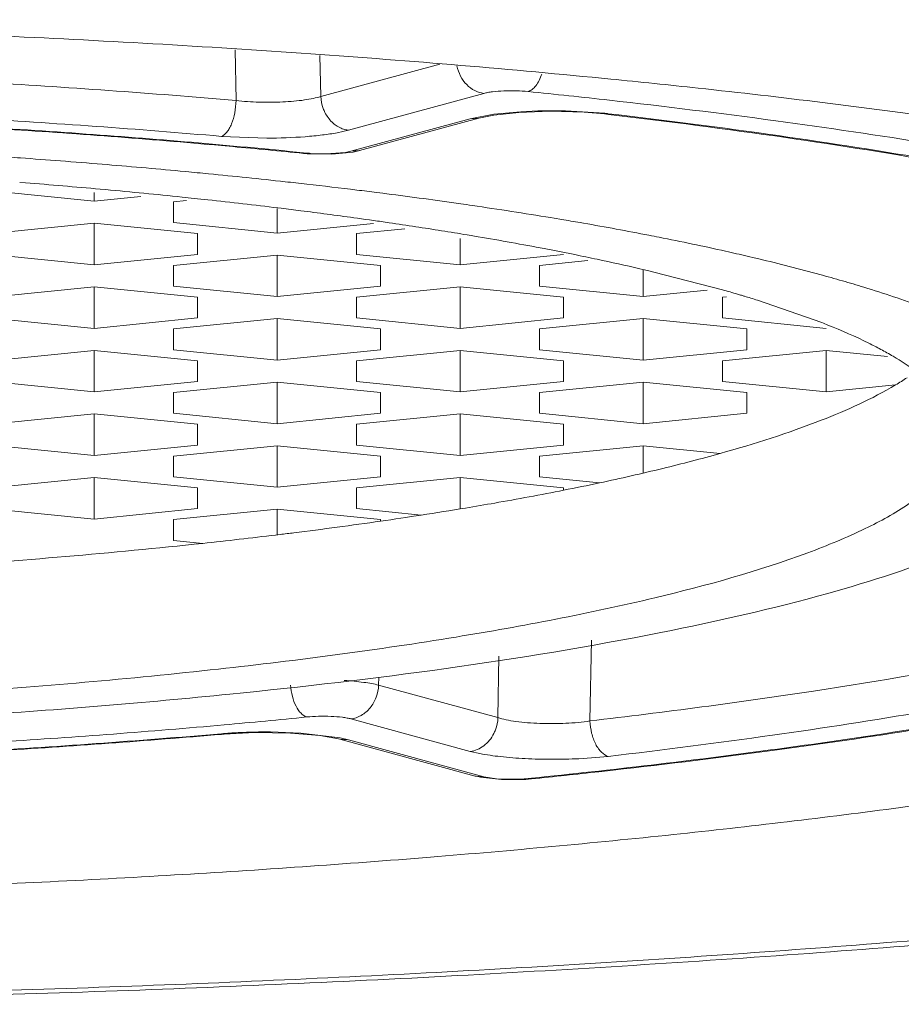
# Model space of a CAD drawing. Units: inches. Extents: x 0 to 40, y 0 to 20.
# Drawn here: x 19.4 to 19.5, y 7.7 to 7.8 of the extents above; entities that cross this region are included whole.
import ezdxf

# ---------------------------------------------------------------- set-up
doc = ezdxf.new("R2010")
doc.units = ezdxf.units.IN
doc.header["$LTSCALE"] = 2.2
doc.header["$MEASUREMENT"] = 0
doc.layers.get('0').update_dxf_attribs({"linetype": 'CONTINUOUS'})
doc.layers.add('02___PRT_ALL_AXES', color=7, linetype='CONTINUOUS')

msp = doc.modelspace()

# ---------------------------------------------------------------- linework, layer by layer
at = {"color": 0, "linetype": 'Continuous', "lineweight": 0}
for p, q in [((19.4422928394, 7.8069170747), (19.4421578102, 7.8146180678)), ((19.4551780424, 7.807536644600001), (19.4550599812, 7.813782445399999)), ((19.4732761437, 7.812469699099999), (19.4551780424, 7.807536644600001)), ((19.4799703114, 7.8080142945), (19.4593892205, 7.8024044439)), ((19.4814893973, 7.8048342165), (19.4856294492, 7.805220258999999)), ((19.481502697, 7.8047109463), (19.4852959171, 7.8051119592)), ((19.4852959171, 7.8051119592), (19.4900754332, 7.8052874339)), ((19.4900754332, 7.8052874339), (19.4952422041, 7.805148996900001)), ((19.4924314878, 7.805344143099999), (19.4983697584, 7.8049821011)), ((19.4952422041, 7.805148996900001), (19.4983462311, 7.8048778448)), ((19.4597735363, 7.799214180700001), (19.4779208317, 7.8041606442)), ((19.4610884308, 7.7993142116), (19.4792357262, 7.804260675)), ((19.4779208317, 7.8041606442), (19.4814893973, 7.8048342165)), ((19.4779208317, 7.8041606442), (19.4792321968, 7.804259715)), ((19.4792321934, 7.8042597274), (19.481502697, 7.8047109463)), ((19.4983462297, 7.8048778327), (19.4983408593, 7.804878451)), ((19.4989314629, 7.8048092275), (19.4983408593, 7.804878451)), ((19.4989216069, 7.8049205709), (19.4983462297, 7.8048778327)), ((19.4593892205, 7.8024044439), (19.4576988335, 7.802025691)), ((19.4469749804, 7.8012008434), (19.440061416, 7.801475089099999)), ((19.4400594588, 7.8000694269), (19.4417855283, 7.799913285700001)), ((19.4589383173, 7.7990412141), (19.4597735363, 7.799214180700001)), ((19.4597735363, 7.799214180700001), (19.4610884308, 7.7993142116)), ((19.4600892786, 7.799089830700001), (19.4611401608, 7.7993288071)), ((19.4530422573, 7.798930918), (19.4525397249, 7.7988802747)), ((19.4525485451, 7.7989806771), (19.4530422573, 7.798930918)), ((19.4536304618, 7.7988801473), (19.4559663058, 7.7988158067)), ((19.4559663058, 7.7988158067), (19.4589383173, 7.7990412141)), ((19.4568671581, 7.798762521), (19.4600892786, 7.799089830700001)), ((19.4049516925, 7.793181150700001), (19.420699724, 7.7916023189)), ((19.420699724, 7.7916023189), (19.420699724, 7.7929433358)), ((19.420699724, 7.7916023189), (19.4278050524, 7.792314669400001)), ((19.4347452167, 7.7917006164), (19.4327905421, 7.7915046489)), ((19.4327905421, 7.7915046489), (19.4327905421, 7.7883469852)), ((19.4485385736, 7.786768153400001), (19.4485385736, 7.7904802055)), ((19.420699724, 7.7882493152), (19.4049516925, 7.7866704834)), ((19.420699724, 7.7819339879), (19.420699724, 7.7882493152)), ((19.4364477555, 7.7866704834), (19.420699724, 7.7882493152)), ((19.4327905421, 7.7883469852), (19.4485385736, 7.786768153400001)), ((19.4485385736, 7.786768153400001), (19.4632062228, 7.788238670599999)), ((19.4679883541, 7.7874082622), (19.4606293918, 7.7866704834)), ((19.4364477555, 7.7835128197), (19.4364477555, 7.7866704834)), ((19.4606293918, 7.7866704834), (19.4606293918, 7.7835128197)), ((19.4763774233, 7.7819339879), (19.4763774233, 7.785951515599999)), ((19.4049516925, 7.7835128197), (19.420699724, 7.7819339879)), ((19.420699724, 7.7819339879), (19.4364477555, 7.7835128197)), ((19.4485385736, 7.783415149700001), (19.4327905421, 7.7818363179)), ((19.4485385736, 7.7770998224), (19.4485385736, 7.783415149700001)), ((19.4642866051, 7.7818363179), (19.4485385736, 7.783415149700001)), ((19.4606293918, 7.7835128197), (19.4763774233, 7.7819339879)), ((19.4763774233, 7.7819339879), (19.4921254548, 7.7835128197)), ((19.4327905421, 7.7818363179), (19.4327905421, 7.778678654199999)), ((19.4642866051, 7.778678654199999), (19.4642866051, 7.7818363179)), ((19.4958272038, 7.782574096699999), (19.4884682414, 7.7818363179)), ((19.4884682414, 7.7818363179), (19.4884682414, 7.778678654199999)), ((19.5042162729, 7.7770998224), (19.5042162729, 7.7811173501)), ((19.420699724, 7.7785809842), (19.4049516925, 7.7770021524)), ((19.420699724, 7.772265656799999), (19.420699724, 7.7785809842)), ((19.4364477555, 7.7770021524), (19.420699724, 7.7785809842)), ((19.4327905421, 7.778678654199999), (19.4485385736, 7.7770998224)), ((19.4485385736, 7.7770998224), (19.4642866051, 7.778678654199999)), ((19.4763774233, 7.7785809842), (19.4606293918, 7.7770021524)), ((19.4763774233, 7.772265656799999), (19.4763774233, 7.7785809842)), ((19.4921254548, 7.7770021524), (19.4763774233, 7.7785809842)), ((19.4884682414, 7.778678654199999), (19.5042162729, 7.7770998224)), ((19.4364477555, 7.7738444887), (19.4364477555, 7.7770021524)), ((19.4606293918, 7.7770021524), (19.4606293918, 7.7738444887)), ((19.4921254548, 7.7738444887), (19.4921254548, 7.7770021524)), ((19.5042162729, 7.7770998224), (19.5139500731, 7.7780756925)), ((19.5169198419, 7.7770635842), (19.5163070911, 7.7770021524)), ((19.5163070911, 7.7770021524), (19.5163070911, 7.7738444887)), ((19.4049516925, 7.7738444887), (19.420699724, 7.772265656799999)), ((19.420699724, 7.772265656799999), (19.4364477555, 7.7738444887)), ((19.4485385736, 7.7737468187), (19.4327905421, 7.7721679869)), ((19.4485385736, 7.7674314913), (19.4485385736, 7.7737468187)), ((19.4642866051, 7.7721679869), (19.4485385736, 7.7737468187)), ((19.4606293918, 7.7738444887), (19.4763774233, 7.772265656799999)), ((19.4763774233, 7.772265656799999), (19.4921254548, 7.7738444887)), ((19.5042162729, 7.7737468187), (19.4884682414, 7.7721679869)), ((19.5042162729, 7.7674314913), (19.5042162729, 7.7737468187)), ((19.5199643044, 7.7721679869), (19.5042162729, 7.7737468187)), ((19.5163070911, 7.7738444887), (19.5320551226, 7.772265656799999)), ((19.4327905421, 7.7721679869), (19.4327905421, 7.769010323200001)), ((19.4642866051, 7.769010323200001), (19.4642866051, 7.7721679869)), ((19.4884682414, 7.7721679869), (19.4884682414, 7.769010323200001)), ((19.5199643044, 7.769010323200001), (19.5199643044, 7.7721679869)), ((19.420699724, 7.7689126532), (19.4049516925, 7.7673338214)), ((19.420699724, 7.762597325800001), (19.420699724, 7.7689126532)), ((19.4364477555, 7.7673338214), (19.420699724, 7.7689126532)), ((19.4327905421, 7.769010323200001), (19.4485385736, 7.7674314913)), ((19.4485385736, 7.7674314913), (19.4642866051, 7.769010323200001)), ((19.4763774233, 7.7689126532), (19.4606293918, 7.7673338214)), ((19.4763774233, 7.762597325800001), (19.4763774233, 7.7689126532)), ((19.4921254548, 7.7673338214), (19.4763774233, 7.7689126532)), ((19.4884682414, 7.769010323200001), (19.5042162729, 7.7674314913)), ((19.5042162729, 7.7674314913), (19.5199643044, 7.769010323200001)), ((19.5320551226, 7.7689126532), (19.5163070911, 7.7673338214)), ((19.5320551226, 7.762597325800001), (19.5320551226, 7.7689126532)), ((19.5413655169, 7.767979232), (19.5320551226, 7.7689126532)), ((19.4364477555, 7.7641761577), (19.4364477555, 7.7673338214)), ((19.4606293918, 7.7673338214), (19.4606293918, 7.7641761577)), ((19.4921254548, 7.7641761577), (19.4921254548, 7.7673338214)), ((19.5163070911, 7.7673338214), (19.5163070911, 7.7641761577)), ((19.4049516925, 7.7641761577), (19.420699724, 7.762597325800001)), ((19.420699724, 7.762597325800001), (19.4364477555, 7.7641761577)), ((19.4485385736, 7.7640784877), (19.4327905421, 7.7624996558)), ((19.4485385736, 7.7577631603), (19.4485385736, 7.7640784877)), ((19.4642866051, 7.7624996558), (19.4485385736, 7.7640784877)), ((19.4606293918, 7.7641761577), (19.4763774233, 7.762597325800001)), ((19.4763774233, 7.762597325800001), (19.4921254548, 7.7641761577)), ((19.5042162729, 7.7640784877), (19.4884682414, 7.7624996558)), ((19.5042162729, 7.7577631603), (19.5042162729, 7.7640784877)), ((19.5199643044, 7.7624996558), (19.5042162729, 7.7640784877)), ((19.5163070911, 7.7641761577), (19.5320551226, 7.762597325800001)), ((19.5320551226, 7.762597325800001), (19.5426139221, 7.7636559069)), ((19.4327905421, 7.7624996558), (19.4327905421, 7.7593419922)), ((19.4642866051, 7.7593419922), (19.4642866051, 7.7624996558)), ((19.4884682414, 7.7624996558), (19.4884682414, 7.7593419922)), ((19.5199643044, 7.7593419922), (19.5199643044, 7.7624996558)), ((19.420699724, 7.759244322200001), (19.4049516925, 7.7576654903)), ((19.420699724, 7.7529289948), (19.420699724, 7.759244322200001)), ((19.4364477555, 7.7576654903), (19.420699724, 7.759244322200001)), ((19.4327905421, 7.7593419922), (19.4485385736, 7.7577631603)), ((19.4485385736, 7.7577631603), (19.4642866051, 7.7593419922)), ((19.4763774233, 7.759244322200001), (19.4606293918, 7.7576654903)), ((19.4763774233, 7.7529289948), (19.4763774233, 7.759244322200001)), ((19.4921254548, 7.7576654903), (19.4763774233, 7.759244322200001)), ((19.4884682414, 7.7593419922), (19.5042162729, 7.7577631603)), ((19.5042162729, 7.7577631603), (19.5199643044, 7.7593419922)), ((19.4364477555, 7.754507826599999), (19.4364477555, 7.7576654903)), ((19.4606293918, 7.7576654903), (19.4606293918, 7.754507826599999)), ((19.4921254548, 7.754507826599999), (19.4921254548, 7.7576654903)), ((19.4049516925, 7.754507826599999), (19.420699724, 7.7529289948)), ((19.420699724, 7.7529289948), (19.4364477555, 7.754507826599999)), ((19.4485385736, 7.7544101567), (19.4327905421, 7.7528313248)), ((19.4485385736, 7.748094829299999), (19.4485385736, 7.7544101567)), ((19.4642866051, 7.7528313248), (19.4485385736, 7.7544101567)), ((19.4606293918, 7.754507826599999), (19.4763774233, 7.7529289948)), ((19.4763774233, 7.7529289948), (19.4921254548, 7.754507826599999)), ((19.5042162729, 7.7544101567), (19.4884682414, 7.7528313248)), ((19.5042162729, 7.7502724716), (19.5042162729, 7.7544101567)), ((19.5159359837, 7.753235187400001), (19.5042162729, 7.7544101567)), ((19.4327905421, 7.7528313248), (19.4327905421, 7.7496736611)), ((19.4642866051, 7.7496736611), (19.4642866051, 7.7528313248)), ((19.4884682414, 7.7528313248), (19.4884682414, 7.7496736611)), ((19.4327905421, 7.7496736611), (19.4485385736, 7.748094829299999)), ((19.4485385736, 7.748094829299999), (19.4642866051, 7.7496736611)), ((19.4884682414, 7.7496736611), (19.4975755681, 7.748760598600001)), ((19.420699724, 7.7495759912), (19.4049516925, 7.7479971593)), ((19.420699724, 7.7432606638), (19.420699724, 7.7495759912)), ((19.4364477555, 7.7479971593), (19.420699724, 7.7495759912)), ((19.4763774233, 7.7495759912), (19.4606293918, 7.7479971593)), ((19.4763774233, 7.744825762000001), (19.4763774233, 7.7495759912)), ((19.4921254548, 7.7479971593), (19.4763774233, 7.7495759912)), ((19.4364477555, 7.744839495599999), (19.4364477555, 7.7479971593)), ((19.4606293918, 7.7479971593), (19.4606293918, 7.744839495599999)), ((19.4921254548, 7.7476407128), (19.4921254548, 7.7479971593)), ((19.4049516925, 7.744839495599999), (19.420699724, 7.7432606638)), ((19.420699724, 7.7432606638), (19.4364477555, 7.744839495599999)), ((19.4485385736, 7.744741825599999), (19.4327905421, 7.7431629938)), ((19.4485385736, 7.7408718853), (19.4485385736, 7.744741825599999)), ((19.4642866051, 7.7431629938), (19.4485385736, 7.744741825599999)), ((19.4606293918, 7.744839495599999), (19.4704545004, 7.7438544713)), ((19.4327905421, 7.7431629938), (19.4327905421, 7.7400053301)), ((19.4642866051, 7.7429368126), (19.4642866051, 7.7431629938)), ((19.4490231876, 7.740912858200001), (19.4483115242, 7.7408263335)), ((19.4327905421, 7.7400053301), (19.4372273351, 7.7395605158)), ((19.4963374991, 7.7248144975), (19.4961325265, 7.7125396209)), ((19.482274988, 7.7223725572), (19.4821320097, 7.7130462388)), ((19.4639847144, 7.7179927022), (19.4640286157, 7.7192041514)), ((19.4821320097, 7.7130462388), (19.4639847144, 7.7179927022)), ((19.4779208317, 7.707914038099999), (19.4597735363, 7.7128605016)), ((19.4404885026, 7.7105419385), (19.4451058267, 7.7107812407)), ((19.4451058267, 7.7107812407), (19.450588907, 7.7107060359)), ((19.4475349617, 7.7108706223), (19.4521474424, 7.7106998879)), ((19.440061416, 7.7105995932), (19.4404885045, 7.7105419165)), ((19.4400736418, 7.7105059878), (19.4404935297, 7.7105423392)), ((19.4404885045, 7.7105419165), (19.4404935297, 7.7105423392)), ((19.450588907, 7.7107060359), (19.4550606025, 7.7103245785)), ((19.4521474424, 7.7106998879), (19.4581339745, 7.7099644913)), ((19.4593892205, 7.7096702384), (19.4580743259, 7.7097702692)), ((19.4580743259, 7.7097702692), (19.4786554169, 7.7041604187)), ((19.4581339745, 7.7099644913), (19.4593892205, 7.7096702384)), ((19.4593892205, 7.7096702384), (19.4799703114, 7.704060387799999)), ((19.4793691584, 7.707581340499999), (19.4779208317, 7.707914038099999)), ((19.4989216069, 7.7071541113), (19.4944343435, 7.706798972300001)), ((19.4996573347, 7.705061786900001), (19.4974946334, 7.7048207133)), ((19.4786092448, 7.7041733499), (19.4794706918, 7.7039709841)), ((19.4799703114, 7.704060387799999), (19.4786554169, 7.7041604187)), ((19.4794706918, 7.7039709841), (19.4826472387, 7.7036185458)), ((19.4799703114, 7.704060387799999), (19.4818908824, 7.703755795299999)), ((19.4818908824, 7.703755795299999), (19.485448804, 7.703686971000001)), ((19.4826472387, 7.7036185458), (19.4863918374, 7.7036570196)), ((19.485448804, 7.703686971000001), (19.4867322798, 7.7037794929)), ((19.4863918374, 7.7036570196), (19.4872573938, 7.7037312662)), ((19.4867322798, 7.7037794929), (19.4872535025, 7.703832949400001)), ((19.4867322798, 7.7037794929), (19.4872413995, 7.7037295195))]:
    msp.add_line(p, q, dxfattribs=at)
for points in [[(19.4525273715, 7.7988815871), (19.4531240667, 7.798828164), (19.4568671581, 7.798762521)], [(19.4550606025, 7.7103245785), (19.4579014398, 7.709815839199999), (19.4580655639, 7.7097726762)]]:
    msp.add_lwpolyline(points, dxfattribs=at)
for centre, radius, start, end in [((19.326777025, 6.4718372749), 1.3400678995, 85.0548827221, 86.7170109041), ((19.3595616395, 6.564830744), 1.2499504785, 83.5913613462, 84.16059249359999), ((19.4905302514, 7.7229343863), 0.0824316852, 88.6783907325, 93.4084097916), ((19.3264844365, 6.4888034811), 1.3175759867, 85.0548826867, 86.71701093950001), ((19.492841575, 7.7528957759), 0.0523788707, 83.3341965777, 83.94159174220002), ((19.3257990598, 6.518350558300001), 1.2868017318, 84.905763768, 86.40499785770002), ((19.3401369384, 6.6852021625), 1.1193361086, 84.23669219350002, 84.789706258), ((19.4551082339, 7.819433592699999), 0.0206065021, 264.2459450012, 265.887567756), ((19.5203990862, 7.8008851141), 0.0433533482, 300.8247181812, 303.5523843802), ((19.4468870996, 7.9995585413), 0.2558181836, 283.6357755114, 285.6591435823), ((19.4291840708, 8.0713846309), 0.3297933642, 281.9686710056, 283.6828787114), ((19.4143286543, 8.140073855199999), 0.4000701357, 281.2130576697, 282.0099058867), ((19.4027627984, 8.1985543113), 0.4596833232, 279.8794790875, 281.2097031457), ((19.3902408587, 8.2689486988), 0.5311823515999999, 279.4240711734001, 279.907334456), ((19.3742406869, 8.3693530829), 0.6328551264, 278.1801025745, 278.7446641287), ((19.3825431555, 8.3154908596), 0.57835678, 278.7429590001, 279.4213941469001), ((19.3642273504, 8.4392987925), 0.7035139384, 277.0902983738, 278.1767812427), ((19.3484336294, 8.566249020399999), 0.8314434471, 276.1305734679, 276.8993688452), ((19.3551602814, 8.5100327284), 0.7748261868999999, 276.9579341791, 277.1100271938), ((19.3408889925, 8.8238159421), 1.116320313, 275.1186723961, 275.7660584933), ((19.3284107756, 8.9642631085), 1.257320679, 273.5726163342, 275.1140203223), ((19.4460020537, 7.641822706), 0.0690329732, 92.7968045955, 94.9366985906), ((19.4467323952, 7.6276924918), 0.0831820023, 89.4471834337, 92.8243572544), ((19.3237754386, 9.0609341333), 1.3553323572, 273.3061421082, 274.9219642655), ((19.3245494846, 9.0556073429), 1.350053142, 273.4480803542, 274.9088075686), ((19.3586559016, 8.9606803726), 1.2635108537, 275.8410128341, 276.3085878994)]:
    msp.add_arc(centre, radius, start, end, dxfattribs=at)
for points, knots in [([(19.3093443254, 7.912591130499999), (19.3287210079, 7.9125911091), (19.3673008653, 7.9122657172), (19.4247082864, 7.9108053021), (19.4810239384, 7.9083860728), (19.5357096996, 7.9050329202), (19.5882507277, 7.900777647000001), (19.6381485383, 7.895662390599999), (19.6849313538, 7.8897375999), (19.7281581531, 7.8830623293), (19.7674211677, 7.8757023339), (19.7974224419, 7.8688621377), (19.819128123, 7.863029178200001), (19.8336733625, 7.8586686197), (19.8469775199, 7.854192368200001), (19.8590105476, 7.849611916900001), (19.8697455646, 7.844936988200001), (19.8791601614, 7.8401789824), (19.8872365555, 7.8353476499), (19.89396056, 7.8304489815), (19.8993236301, 7.8254844015), (19.9033144705, 7.8204483187), (19.9055191343, 7.8160717449), (19.9064896806, 7.812603598), (19.9067266962, 7.810889819500001), (19.9067833355, 7.810041550399999)], [0, 0, 0, 0, 0.09372966939999999, 0.1866161488, 0.2777702696, 0.3663785935, 0.4516254251, 0.5327383989, 0.6089907915999999, 0.6797086616, 0.7442837822, 0.8021875262, 0.8285006028, 0.8529922907999999, 0.8756283475, 0.8963864128, 0.915254518, 0.9322414813, 0.9473787042, 0.9607304153, 0.9724147447, 0.9826238264, 0.9916630192, 0.9958875817, 1, 1, 1, 1]), ([(19.3093443254, 7.6700457151), (19.3275604304, 7.6700457151), (19.3638269405, 7.6703538483), (19.4177857224, 7.671736809), (19.4707029906, 7.674027435299999), (19.5220657148, 7.6772018822), (19.5713829503, 7.6812295461), (19.6181798817, 7.686069942), (19.6620075394, 7.6916745933), (19.702446728, 7.6979866785), (19.739110396, 7.704943031799999), (19.7670745926, 7.7114084068), (19.7872599009, 7.7169213638), (19.8007499835, 7.721038748400001), (19.8130598282, 7.7252637841), (19.8241613046, 7.7295858027), (19.8340293775, 7.733995553), (19.8426436221, 7.738481911900001), (19.8499877505, 7.743036439299999), (19.8560493193, 7.7476541941), (19.8608208507, 7.7523343214), (19.8642888984, 7.757089565199999), (19.8664196776, 7.761937364700001), (19.8671456986, 7.7668658524), (19.8664196908, 7.7717943371), (19.8642889428, 7.776642145), (19.8608208984, 7.781397380800001), (19.8560493912, 7.7860775139), (19.84998784, 7.7906952727), (19.842643724, 7.795249792100001), (19.8340294994, 7.799736160399999), (19.8241614412, 7.8041459079), (19.8130599808, 7.8084679259), (19.8007501526, 7.8126929688), (19.787260084, 7.816810348200001), (19.7670747944, 7.8223233133), (19.739110621, 7.8287886862), (19.7024469807, 7.8357450466), (19.662007816, 7.8420571371), (19.6181801802, 7.8476617911), (19.5713832658, 7.8525021922), (19.5220660367, 7.856529863), (19.4707033384, 7.859704313), (19.4177860315, 7.8619949546), (19.3638271445, 7.8633779093), (19.3275605017, 7.863686052899999), (19.3093443254, 7.863686052899999)], [0, 0, 0, 0, 0.0471216962, 0.09381276960000001, 0.1396205633, 0.1841295853, 0.2269241276, 0.2676108441, 0.305819911, 0.3412090427, 0.3734698942, 0.4023354328, 0.4154263517, 0.4275915739, 0.4388147957, 0.44908533, 0.4583985322, 0.4667610516, 0.474191348, 0.4807268973, 0.4864345975, 0.4914228215999999, 0.4958627698, 0.4999999735, 0.5041371756, 0.5085771157, 0.5135653353, 0.5192730231, 0.5258085585, 0.5332388486, 0.5416013507999999, 0.5509145421, 0.5611850661, 0.5724082703, 0.5845734859, 0.5976643906, 0.6265299087, 0.658790735, 0.6941798456999999, 0.7323888994, 0.7730755951, 0.8158701289, 0.8603791651999999, 0.9061868866, 0.9528781195999999, 1, 1, 1, 1]), ([(19.4055580492, 7.816787368), (19.4216082803, 7.816066001799999), (19.4528838493, 7.814286816799999), (19.4841030024, 7.8116857648), (19.4992851524, 7.8101852339)], [0, 0, 0, 0, 0.5129349458, 1, 1, 1, 1]), ([(19.4799703114, 7.8080142945), (19.4794966011, 7.808066699199999), (19.4785345436, 7.8083740415), (19.4773030411, 7.8093030288), (19.4763640485, 7.810615024), (19.4759965624, 7.811650896900001), (19.475882545, 7.8121883984)], [0, 0, 0, 0, 0.2304922242, 0.476038688, 0.7342708001, 1, 1, 1, 1]), ([(19.3093443254, 7.6694380252), (19.3282912139, 7.6694380252), (19.3660074886, 7.669767200700001), (19.4221100885, 7.6712446974), (19.4771002334, 7.673692190700001), (19.5304350518, 7.6770848892), (19.5816015949, 7.681391832999999), (19.6301138294, 7.686573711599999), (19.6755288132, 7.6925861464), (19.7174554655, 7.6993852181), (19.7500008603, 7.7058264958), (19.7740256655, 7.7114128675), (19.7905418217, 7.715681657899999), (19.8060087608, 7.7201466375), (19.820432556, 7.724818355599999), (19.833830323, 7.7297304486), (19.8462407904, 7.734929851), (19.8577268773, 7.740497948400001), (19.8666454663, 7.745613048099999), (19.8733292868, 7.7500329384), (19.8781122219, 7.7535491206), (19.8827027973, 7.7573356636), (19.8871064388, 7.7614304427), (19.8912882433, 7.7659073164), (19.8951848543, 7.7708510958), (19.8987171703, 7.7763149541), (19.9017926885, 7.7822893326), (19.9042886421, 7.7887185113), (19.906053154, 7.7955396695), (19.9069637307, 7.8027000214), (19.9069478239, 7.807576131599999), (19.9067833829, 7.810041550499999)], [0, 0, 0, 0, 0.0879205882, 0.1750135842, 0.2604139838, 0.3433330502, 0.4229912044, 0.4986672131, 0.5697074983, 0.6355458885999999, 0.6957338488, 0.7236156744, 0.7499947837000001, 0.7748842786, 0.7983076847, 0.8203354583, 0.8410828525, 0.8607211981999999, 0.8795327965, 0.8887396177, 0.8978931059, 0.9070662787999999, 0.9163383861, 0.9257780698, 0.9354658262000001, 0.9455097298999999, 0.9559226702, 0.9665938403000001, 0.9774477302, 0.9885341228, 1, 1, 1, 1]), ([(19.4867322798, 7.8082951893), (19.4869469623, 7.808358434), (19.4873851966, 7.808608584400001), (19.4879435962, 7.809197297000001), (19.4884316818, 7.8099999439), (19.4886831352, 7.8106195525), (19.48879479, 7.810954265499999)], [0, 0, 0, 0, 0.193326854, 0.4245907722, 0.6952053895999999, 1, 1, 1, 1]), ([(19.4992851524, 7.8101852339), (19.5037186417, 7.809747048999999), (19.5207842419, 7.8079819656), (19.5378179298, 7.805899843500001), (19.5503967545, 7.804138279199999)], [0, 0, 0, 0, 0.2596711662, 1, 1, 1, 1]), ([(19.4867322798, 7.8082951893), (19.4861348698, 7.8083563374), (19.4848990861, 7.808426684600001), (19.4830803442, 7.8084139952), (19.4816201921, 7.8083089949), (19.4806025338, 7.8081602798), (19.4801651487, 7.8080673779), (19.4799703114, 7.8080142945)], [0, 0, 0, 0, 0.2651965414, 0.5459744244, 0.8028286827, 0.9108230104, 1, 1, 1, 1]), ([(19.440061416, 7.801475089099999), (19.4402128321, 7.8015277219), (19.4405207458, 7.8017119952), (19.4409245168, 7.8021275873), (19.4412970578, 7.802689775599999), (19.4417529207, 7.803654688300001), (19.4421472433, 7.8050789218), (19.4422780398, 7.8062896312), (19.4422928394, 7.8069170747)], [0, 0, 0, 0, 0.0784389582, 0.171989854, 0.281752653, 0.4068867931, 0.6928959611, 1, 1, 1, 1]), ([(19.4551780424, 7.807536644600001), (19.4548109496, 7.807420501599999), (19.4539879089, 7.8072160514), (19.4520722701, 7.806889143099999), (19.44930968, 7.806657971), (19.4458323768, 7.806631165700001), (19.4434547976, 7.8067859284), (19.4422928394, 7.8069170747)], [0, 0, 0, 0, 0.0890912452, 0.1958647361, 0.4494540458, 0.729428368, 1, 1, 1, 1]), ([(19.4558130329, 7.8051147686), (19.455718495, 7.805302639), (19.4553832328, 7.80607121), (19.4552060463, 7.8069096038), (19.4551780424, 7.807536644600001)], [0, 0, 0, 0, 0.2509789612, 1, 1, 1, 1]), ([(19.5893516291, 7.7923072188), (19.5828271572, 7.7938261866), (19.5690758202, 7.7967209813), (19.5474039325, 7.800539859), (19.5238546194, 7.804014440800001), (19.507524224, 7.8060216493), (19.4990795672, 7.8069704086)], [0, 0, 0, 0, 0.2196339061, 0.4606110204, 0.7213890756999999, 1, 1, 1, 1]), ([(19.4573447897, 7.8032479948), (19.4571872832, 7.803366909), (19.4565728169, 7.8038948737), (19.4560879329, 7.8045684738), (19.4558130329, 7.8051147686)], [0, 0, 0, 0, 0.2439740626, 1, 1, 1, 1]), ([(19.3824000045, 7.8040120337), (19.3944213601, 7.803460038), (19.417829836, 7.8021028446), (19.4411947736, 7.80012234), (19.4525485451, 7.7989806771)], [0, 0, 0, 0, 0.5132862976, 1, 1, 1, 1]), ([(19.4989216069, 7.8049205709), (19.5075427353, 7.8039124074), (19.5241489197, 7.801778827100001), (19.5479797251, 7.7980667672), (19.5696681322, 7.7939859067), (19.5833279219, 7.7908748348), (19.5897530898, 7.7892385913)], [0, 0, 0, 0, 0.2823179997, 0.5445008096, 0.7843476165000001, 1, 1, 1, 1]), ([(19.5507182407, 7.7973147493), (19.5424741093, 7.798773669), (19.525242485, 7.8015081463), (19.5079411862, 7.8037508058), (19.4989314629, 7.8048092275)], [0, 0, 0, 0, 0.4799513161, 1, 1, 1, 1]), ([(19.4593892205, 7.8024044439), (19.4592110613, 7.802424153), (19.4584798751, 7.8025618433), (19.45779412, 7.8029087595), (19.4573447897, 7.8032479948)], [0, 0, 0, 0, 0.2414886667, 1, 1, 1, 1]), ([(19.4576988335, 7.802025691), (19.4569484263, 7.8018861783), (19.4553258319, 7.801647766699999), (19.4517526994, 7.801303568200001), (19.4489251423, 7.8012057011), (19.4469749804, 7.8012008434)], [0, 0, 0, 0, 0.2126718154, 0.4566169604999999, 1, 1, 1, 1]), ([(19.6873073225, 7.7639915801), (19.6884494728, 7.7628842592), (19.6904421618, 7.7606590691), (19.6922483611, 7.757492901), (19.6930442553, 7.7549785053), (19.6933342951, 7.753137487899999), (19.6933306294, 7.751294128300001), (19.6929280471, 7.7487928426), (19.6916157435, 7.7456081726), (19.6889251289, 7.7419602352), (19.6851301577, 7.7383804086), (19.6802414352, 7.7348569031), (19.6742655604, 7.7313886987), (19.6672142878, 7.7279816812), (19.659104385, 7.7246437378), (19.6499568785, 7.7213858404), (19.6397975021, 7.7182167445), (19.6286552242, 7.715146692), (19.6165624961, 7.7121852933), (19.5986842901, 7.7082769343), (19.5742244573, 7.703785825700001), (19.542534623, 7.6990999458), (19.508070598, 7.695031982100001), (19.4712414565, 7.6916323213), (19.4324854897, 7.6889439145), (19.3922612781, 7.686999084299999), (19.3510510888, 7.685823064199999), (19.3232991004, 7.685560890900001), (19.3093443254, 7.685560890900001)], [0, 0, 0, 0, 0.0115588959, 0.0215807061, 0.026195657, 0.0306577251, 0.0350683595, 0.0395329094, 0.0489965462, 0.059748235, 0.07224384519999999, 0.0867563125, 0.1034434815, 0.1223865468, 0.1436166779, 0.167136523, 0.1929201743, 0.2209264641, 0.2511006111, 0.2833721854, 0.3538871405, 0.4317454199, 0.5161002568999999, 0.6060112075999999, 0.7004603448000001, 0.7983577446, 0.8986037955, 1, 1, 1, 1]), ([(19.5159359837, 7.753235187400001), (19.5211302451, 7.754693519), (19.5302530965, 7.7575898075), (19.5390341793, 7.761516125599999), (19.5426139221, 7.7636559069)], [0, 0, 0, 0, 0.5640094475, 1, 1, 1, 1]), ([(19.3807700562, 7.735105045399999), (19.3856707403, 7.735367158400001), (19.4045161065, 7.7364894059), (19.4233362682, 7.7380668802), (19.4372273351, 7.7395605158)], [0, 0, 0, 0, 0.2599572973, 1, 1, 1, 1]), ([(19.4872535025, 7.703832949400001), (19.4993913191, 7.705080278400001), (19.5225568517, 7.7077876387), (19.5506632346, 7.7120378258), (19.5713037152, 7.715845868400001), (19.5852965544, 7.7187771013), (19.5981959009, 7.7218523163), (19.6063875435, 7.724085987300001), (19.6102852791, 7.7252342461)], [0, 0, 0, 0, 0.2927658047, 0.5595156151, 0.6818639743000001, 0.7963273540000001, 0.9025048000000001, 1, 1, 1, 1]), ([(19.5604908784, 7.7223643787), (19.5504143787, 7.7203738706), (19.5290115368, 7.7167145281), (19.5074893062, 7.713867694299999), (19.4961325265, 7.7125396209)], [0, 0, 0, 0, 0.4732105978, 1, 1, 1, 1]), ([(19.5872216988, 7.7222004534), (19.5809207323, 7.7206402638), (19.5675729454, 7.717668392999999), (19.5464435149, 7.7137548143), (19.5233301626, 7.7101878865), (19.5072546325, 7.7081285838), (19.4989216069, 7.7071541113)], [0, 0, 0, 0, 0.2172789115, 0.4575737413, 0.7191715279, 1, 1, 1, 1]), ([(19.4639847144, 7.7179927022), (19.4636453523, 7.7180803609), (19.4628923127, 7.7182396138), (19.461149277, 7.718512767999999), (19.4597405231, 7.7186453567), (19.4587479551, 7.7187142596)], [0, 0, 0, 0, 0.1987047615, 0.43594204, 1, 1, 1, 1]), ([(19.5890825278, 7.7194974459), (19.5825778857, 7.7180037739), (19.5689048619, 7.715157362899999), (19.5474023528, 7.7113975189), (19.5241146813, 7.7079775152), (19.5079878929, 7.7059978852), (19.4996573347, 7.705061786900001)], [0, 0, 0, 0, 0.2209263094, 0.4622014299, 0.7224992214, 1, 1, 1, 1]), ([(19.4530422573, 7.7131437643), (19.4527142686, 7.7132416684), (19.4520512366, 7.7137309358), (19.4513306373, 7.7148436942), (19.4507973707, 7.716312396599999), (19.4506130249, 7.717411625800001), (19.450563867, 7.7179879498)], [0, 0, 0, 0, 0.180789233, 0.414502971, 0.6944936221, 1, 1, 1, 1]), ([(19.4597735363, 7.7128605016), (19.4603189887, 7.7129208428), (19.4614285467, 7.7133109536), (19.4627776183, 7.7144938014), (19.4636958212, 7.716120507), (19.4639567104, 7.7173656587), (19.4639847144, 7.7179927022)], [0, 0, 0, 0, 0.2299913371, 0.4768373909, 0.7369467654999999, 1, 1, 1, 1]), ([(19.4597735363, 7.7128605016), (19.4595801344, 7.712913219400001), (19.459146205, 7.7130055903), (19.4581358251, 7.7131537377), (19.4566840757, 7.713259160900001), (19.454872134, 7.7132730866), (19.4536392892, 7.7132040801), (19.4530422573, 7.7131437643)], [0, 0, 0, 0, 0.0889263014, 0.1965254996, 0.4528639998, 0.733799366, 1, 1, 1, 1]), ([(19.4814970142, 7.710624352999999), (19.4815915529, 7.710812224), (19.4819268178, 7.7115807977), (19.4821040057, 7.7124191953), (19.4821320097, 7.7130462388)], [0, 0, 0, 0, 0.2509789481, 1, 1, 1, 1]), ([(19.4961325265, 7.7125396209), (19.4949216319, 7.7123591889), (19.492381862, 7.7121374163), (19.4891999873, 7.7121151475), (19.4866651975, 7.7122600975), (19.4849440117, 7.7124423558), (19.4834446033, 7.712691110700001), (19.4825347241, 7.7129164051), (19.4821320097, 7.7130462388)], [0, 0, 0, 0, 0.2606064698, 0.5416917255, 0.6766273205, 0.8008985815, 0.9099300172, 1, 1, 1, 1]), ([(19.4989216069, 7.7071541113), (19.4985329033, 7.70725434), (19.4979704695, 7.7076340038), (19.4973845686, 7.708327469299999), (19.4968145239, 7.709275729), (19.4963166588, 7.710692391599999), (19.496151043, 7.7119119315), (19.4961325265, 7.7125396209)], [0, 0, 0, 0, 0.1884359718, 0.3015549678, 0.4266858239, 0.7052180672, 1, 1, 1, 1]), ([(19.4779208317, 7.707914038099999), (19.4786535655, 7.7079950976), (19.4801455874, 7.7086482516), (19.4811351956, 7.7099053326), (19.4814970142, 7.710624352999999)], [0, 0, 0, 0, 0.4780432065999999, 1, 1, 1, 1]), ([(19.4944343435, 7.706798972300001), (19.4930708564, 7.706735367999999), (19.4903454689, 7.70667846), (19.4863658345, 7.7067804878), (19.4827022708, 7.707059951000001), (19.4804080758, 7.7073786662), (19.4793691584, 7.707581340499999)], [0, 0, 0, 0, 0.2709426489, 0.5408571132, 0.7898903859, 1, 1, 1, 1])]:
    msp.add_open_spline(points, degree=3, knots=knots, dxfattribs=at)
at = {"layer": '02___PRT_ALL_AXES', "color": 0, "linetype": 'Continuous', "lineweight": 0}
for p, q in [((19.4346555452, 7.7961101221), (19.4338076321, 7.7961897242)), ((19.410257715, 7.7944067573), (19.4093813968, 7.794475909)), ((19.4224948291, 7.7933630801), (19.4216406125, 7.7934407914)), ((19.4374319609, 7.7918781614), (19.4359327441, 7.7920383937)), ((19.4379793733, 7.791819004500001), (19.4374319609, 7.7918781614)), ((19.4646141522, 7.7928118694), (19.463695807, 7.792928304099999)), ((19.4652141181, 7.7927352238), (19.4646141522, 7.7928118694)), ((19.4491787946, 7.790528892799999), (19.4486733752, 7.7905905223)), ((19.4607874054, 7.789016983200001), (19.4601986224, 7.7890983074)), ((19.4619980691, 7.7888481274), (19.4607874054, 7.789016983200001)), ((19.4625835863, 7.7887656656), (19.4619980691, 7.7888481274)), ((19.4906943539, 7.789014590800001), (19.4901428419, 7.789105796699999)), ((19.4918269168, 7.78882563), (19.4906943539, 7.789014590800001)), ((19.4655746458, 7.7883361425), (19.4649950106, 7.788420474400001)), ((19.4951613613, 7.7882559666), (19.4946221166, 7.7883494692)), ((19.4780349683, 7.786386622899999), (19.4774520593, 7.786484009500001)), ((19.4896904667, 7.7842939169), (19.4891801822, 7.7843917652)), ((19.4912408869, 7.7839928098), (19.4907365254, 7.784091397899999)), ((19.4938015327, 7.7834825315), (19.4933073849, 7.783582295900001)), ((19.5172178449, 7.783900083400001), (19.5167585607, 7.7840030462)), ((19.5209067077, 7.783050224099999), (19.5204643689, 7.783154350599999)), ((19.5041766165, 7.7812295787), (19.5037020419, 7.7813398363)), ((19.5162942514, 7.7781236743), (19.5058653827, 7.7808309852)), ((19.5314039235, 7.7731347213), (19.5216252409, 7.776540626599999))]:
    msp.add_line(p, q, dxfattribs=at)
for centre, radius, start, end in [((19.3229060605, 6.5897631273), 1.2115259174, 85.9009275398, 86.0735078338), ((19.3248607142, 6.6168974947), 1.1843212402, 85.6072562961, 85.90141393040001), ((19.3276978068, 6.653781454500001), 1.1473283277, 85.28847244010001, 85.6074417906), ((19.3326228255, 6.7128630239), 1.0880418672, 84.66394468199998, 85.29139367239999), ((19.3380164026, 6.771138617899999), 1.029517221, 84.4204549235, 84.6138066814), ((19.3436332815, 6.8277872716), 0.9725908466, 83.7349609826, 84.4253123826), ((19.3291482319, 6.7710656765), 1.0265503962, 84.8306293143, 85.4682400013), ((19.3369070773, 6.856128570399999), 0.94113431, 84.07402012130001, 84.7822521153), ((19.3498165545, 6.8848069648), 0.9152369267, 83.5239280233, 83.730197688), ((19.3548840034, 6.9291061675), 0.8706488473, 83.02070248880001, 83.52647371220002), ((19.3601902346, 6.9727480432), 0.8266855895, 82.80737741270002, 83.01820447060001), ((19.341926121, 6.9052573312), 0.8917499078, 83.9487416639, 84.06887968470001), ((19.3491686665, 6.9715569637), 0.8250558509, 83.07306047729999, 83.82059189759998), ((19.369826762, 7.0470363799), 0.7517749087000001, 81.84526082400001, 82.71049796479998), ((19.3562991943, 7.030828984099999), 0.7653564995000001, 82.80743754560002, 83.0297080051), ((19.3617768737, 7.0738330238), 0.7220050322, 82.16520237479999, 82.8114274608), ((19.3759299895, 7.0899787479), 0.7084010258, 81.6959336971, 81.84123852509998), ((19.385490773, 7.1539749987), 0.6436949479999999, 80.64330649600002, 81.71531971060001), ((19.3698386638, 7.1322760432), 0.6630084803, 81.7482953401, 81.9588098853), ((19.3963050815, 7.2196428134), 0.5771425297999999, 80.1917494712, 80.4732404777), ((19.3742825509, 7.162715877799999), 0.6322459665, 81.32673672530001, 81.69785065500001), ((19.3817821435, 7.2114988067), 0.5828899693, 80.553283409, 81.3323776659), ((19.4079600905, 7.2856144055), 0.5101495864, 79.0223324408, 80.1579445845), ((19.388561937, 7.252607552000001), 0.5412259415999999, 80.36709355250001, 80.48443764619999), ((19.3980805477, 7.307400655299999), 0.4856126670000001, 79.18740041710001, 80.3925308813), ((19.4158369425, 7.326548914299999), 0.4684641624, 78.82248539190002, 79.0147137088), ((19.4275054631, 7.3842632384), 0.4095827503, 77.4135612361, 78.85875823670001), ((19.4063100239, 7.350811349), 0.441428856, 78.973830751, 79.11212632350001), ((19.4097540697, 7.3683873613), 0.4235185829999999, 78.6218377373, 78.9068673759), ((19.4153600128, 7.396062181), 0.3952816717, 78.0470284626, 78.55398082720001), ((19.4244251099, 7.438553069099999), 0.3518346198, 76.9780439874, 78.05815296779998), ((19.4391366109, 7.4365362278), 0.3560313571, 76.7954232729, 77.33149126640001), ((19.4440062706, 7.4573395771), 0.3346656582, 76.56012010319999, 76.7157109599), ((19.4552524798, 7.5031812772), 0.2874656037, 74.7030573846, 76.616619552), ((19.4322650698, 7.4727565271), 0.3167442093, 76.71271930270001, 76.877515808), ((19.4339275177, 7.4797972853), 0.3095098463, 76.5601087879, 76.7126712679), ((19.4663518519, 7.5439724372), 0.2451913658, 73.856793497, 74.6900998989), ((19.4574262678, 7.569821538899999), 0.2164606641, 73.5926103132, 74.219249526), ((19.4734175234, 7.5683703537), 0.2197909322, 72.9650522419, 73.85770476609999), ((19.4604442223, 7.580119655), 0.205729446, 73.4156608137, 73.5887661053), ((19.4616004931, 7.584003383200001), 0.2016772482, 73.27194634600001, 73.4155619751), ((19.4631232934, 7.5890628624), 0.1963935709, 72.990647846, 73.2725563035), ((19.4652768876, 7.5960992268), 0.1890350118, 72.65742703479998, 72.99096834660001), ((19.4903198542, 7.6681678783), 0.1127206231, 68.1254367372, 68.6246029086), ((19.5147175867, 7.7210091393), 0.054479629, 59.6535762649, 61.91127230150001), ((19.3276314256, 8.854435692400001), 1.1434864078, 273.7440966086, 275.7070725934)]:
    msp.add_arc(centre, radius, start, end, dxfattribs=at)
for points, knots in [([(19.5494766368, 7.7744898372), (19.5485797264, 7.774841619299999), (19.5447305551, 7.776299950499999), (19.5408203943, 7.777594260700001), (19.5378063653, 7.7785182324)], [0, 0, 0, 0, 0.2340750732, 1, 1, 1, 1]), ([(19.5403686838, 7.7690721312), (19.539765735, 7.769394387899999), (19.5371358696, 7.7707422259), (19.534424332, 7.771926595499999), (19.5323168338, 7.7727728141)], [0, 0, 0, 0, 0.2313813971, 1, 1, 1, 1]), ([(19.546887411, 7.7648536349), (19.546550724, 7.765127444400001), (19.5450671853, 7.7662762245), (19.5434859987, 7.7672951258), (19.5422421674, 7.768024322300001)], [0, 0, 0, 0, 0.2313531504, 1, 1, 1, 1]), ([(19.3093443254, 7.713855874400001), (19.3392011501, 7.713855874400001), (19.3827244374, 7.7151862141), (19.4381802826, 7.7199903851), (19.4739561642, 7.7246906731), (19.5039527141, 7.7304106015), (19.5247111005, 7.7361463572), (19.537564086, 7.741411721), (19.5455760089, 7.7458023687), (19.5506206322, 7.750131077200001), (19.5517996433, 7.7534552678)], [0, 0, 0, 0, 0.3585765164, 0.5224061587, 0.6683635279, 0.7917736993000001, 0.8888038098000001, 0.9267807287000001, 0.9576402075, 1, 1, 1, 1]), ([(19.4413426627, 7.7166172011), (19.4633114775, 7.718835114), (19.4938973179, 7.7228192158), (19.5306192541, 7.7311317834), (19.5454799186, 7.735886646900001), (19.5518135213, 7.738530003099999)], [0, 0, 0, 0, 0.5866927282, 0.8176435881999999, 1, 1, 1, 1])]:
    msp.add_open_spline(points, degree=3, knots=knots, dxfattribs=at)

doc.saveas('drawing.dxf')
